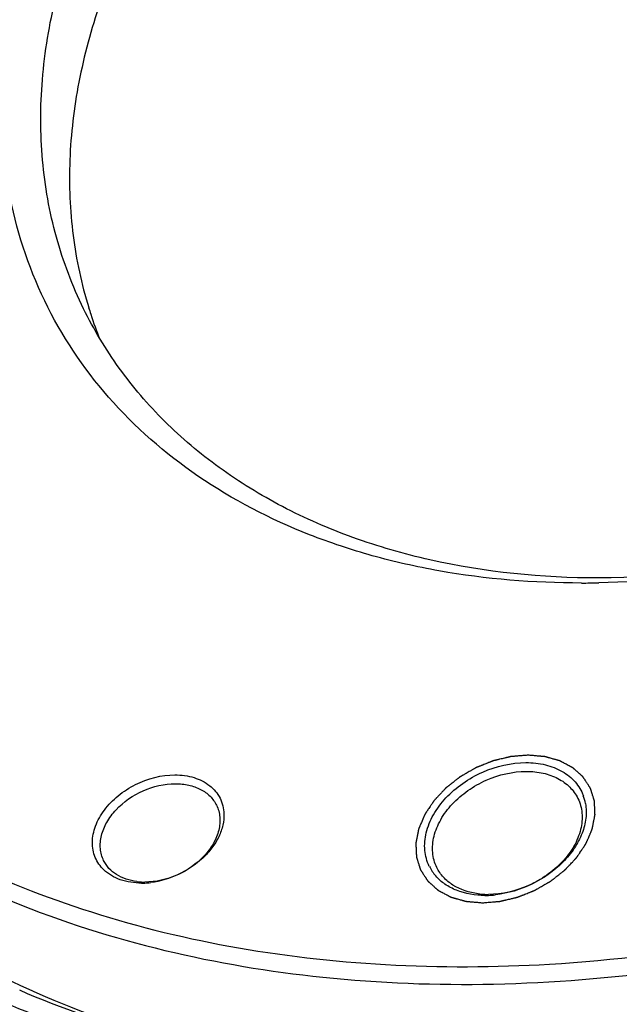
# Model space of a CAD drawing. Units: millimetres. Extents: x 0 to 446, y 0 to 315.
# Drawn here: x 47 to 56, y 256 to 272 of the extents above; entities that cross this region are included whole.
import ezdxf

# ---------------------------------------------------------------- set-up
doc = ezdxf.new("R2010")
doc.units = ezdxf.units.MM
doc.header["$LTSCALE"] = 24.5025
doc.layers.get('0').update_dxf_attribs({"linetype": 'CONTINUOUS'})
doc.layers.add('7_ALL_FEATURES', color=7, linetype='CONTINUOUS')

msp = doc.modelspace()

# ---------------------------------------------------------------- linework, layer by layer
at = {"color": 2, "linetype": 'Continuous'}
for points in [[(54.703, 259.79), (54.68, 259.788), (54.646, 259.785), (54.6, 259.782), (54.565, 259.779), (54.537, 259.776), (54.514, 259.775), (54.497, 259.773), (54.482, 259.772), (54.471, 259.771), (54.462, 259.77), (54.454, 259.77), (54.446, 259.769), (54.441, 259.769), (54.437, 259.768), (54.434, 259.768), (54.432, 259.768), (54.43, 259.768), (54.429, 259.768), (54.428, 259.768), (54.427, 259.767), (54.425, 259.767), (54.423, 259.767), (54.421, 259.766), (54.418, 259.765), (54.415, 259.764), (54.409, 259.763), (54.402, 259.761), (54.393, 259.759), (54.384, 259.757), (54.373, 259.754), (54.358, 259.751), (54.341, 259.747), (54.318, 259.741), (54.289, 259.734), (54.259, 259.728), (54.236, 259.722), (54.219, 259.718), (54.204, 259.714), (54.193, 259.712), (54.184, 259.71), (54.175, 259.708), (54.168, 259.706), (54.162, 259.704), (54.158, 259.703), (54.154, 259.703), (54.152, 259.702), (54.15, 259.702), (54.149, 259.701), (54.148, 259.701), (54.147, 259.7), (54.144, 259.699), (54.141, 259.698), (54.136, 259.696), (54.131, 259.694), (54.124, 259.691), (54.115, 259.688), (54.107, 259.684), (54.095, 259.68), (54.081, 259.674), (54.064, 259.668), (54.042, 259.659), (54.014, 259.647), (53.985, 259.636), (53.963, 259.627), (53.946, 259.621), (53.932, 259.615), (53.92, 259.61), (53.912, 259.607), (53.903, 259.604), (53.896, 259.601), (53.891, 259.599), (53.886, 259.597), (53.883, 259.596), (53.88, 259.595), (53.879, 259.594), (53.878, 259.594), (53.877, 259.593), (53.876, 259.592), (53.873, 259.591), (53.87, 259.589), (53.866, 259.587), (53.86, 259.584), (53.854, 259.58), (53.846, 259.575), (53.838, 259.571), (53.827, 259.564), (53.813, 259.557), (53.797, 259.547), (53.776, 259.535), (53.749, 259.52), (53.722, 259.504), (53.7, 259.492), (53.684, 259.483), (53.671, 259.475), (53.66, 259.469), (53.652, 259.464), (53.644, 259.46), (53.637, 259.456), (53.632, 259.453), (53.629, 259.451), (53.626, 259.449), (53.624, 259.448), (53.622, 259.447), (53.621, 259.446), (53.62, 259.446), (53.619, 259.445), (53.618, 259.444), (53.616, 259.443), (53.615, 259.442), (53.612, 259.44), (53.609, 259.438), (53.605, 259.434), (53.599, 259.429), (53.592, 259.424), (53.585, 259.418), (53.575, 259.411), (53.563, 259.402), (53.549, 259.39), (53.53, 259.376), (53.507, 259.357), (53.483, 259.339), (53.464, 259.324), (53.45, 259.313), (53.439, 259.304), (53.429, 259.296), (53.422, 259.291), (53.415, 259.285), (53.409, 259.281), (53.404, 259.277), (53.402, 259.275), (53.399, 259.273), (53.397, 259.271), (53.396, 259.27), (53.395, 259.269), (53.394, 259.269), (53.393, 259.268), (53.392, 259.267), (53.391, 259.265), (53.389, 259.264), (53.387, 259.262), (53.385, 259.259), (53.381, 259.255), (53.376, 259.25), (53.37, 259.243), (53.364, 259.237), (53.356, 259.229), (53.346, 259.218), (53.335, 259.205), (53.319, 259.189), (53.299, 259.168), (53.279, 259.147), (53.263, 259.13), (53.251, 259.117), (53.242, 259.107), (53.234, 259.098), (53.228, 259.092), (53.222, 259.085), (53.217, 259.08), (53.213, 259.076), (53.21, 259.073), (53.208, 259.071), (53.207, 259.07), (53.206, 259.068), (53.205, 259.067), (53.204, 259.067), (53.204, 259.067), (53.204, 259.066), (53.203, 259.066), (53.203, 259.065), (53.202, 259.063), (53.201, 259.061), (53.199, 259.059), (53.197, 259.056), (53.194, 259.052), (53.19, 259.046), (53.186, 259.039), (53.181, 259.032), (53.175, 259.023), (53.167, 259.012), (53.158, 258.998), (53.146, 258.98), (53.131, 258.957), (53.115, 258.934), (53.103, 258.916), (53.094, 258.902), (53.086, 258.891), (53.08, 258.881), (53.076, 258.875), (53.071, 258.868), (53.067, 258.862), (53.064, 258.858), (53.062, 258.855), (53.061, 258.852), (53.06, 258.851), (53.059, 258.849), (53.058, 258.848), (53.058, 258.848), (53.057, 258.847), (53.057, 258.847), (53.057, 258.846), (53.057, 258.845), (53.056, 258.844), (53.055, 258.842), (53.054, 258.839), (53.053, 258.836), (53.051, 258.831), (53.048, 258.825), (53.045, 258.818), (53.042, 258.811), (53.038, 258.801), (53.033, 258.789), (53.026, 258.775), (53.018, 258.755), (53.008, 258.731), (52.998, 258.707), (52.989, 258.688), (52.983, 258.673), (52.978, 258.661), (52.974, 258.651), (52.971, 258.644), (52.968, 258.637), (52.965, 258.631), (52.963, 258.626), (52.962, 258.623), (52.961, 258.62), (52.96, 258.619), (52.959, 258.617), (52.959, 258.616), (52.959, 258.615), (52.958, 258.615), (52.958, 258.615), (52.958, 258.614), (52.958, 258.613), (52.958, 258.611), (52.957, 258.61), (52.957, 258.607), (52.956, 258.604), (52.955, 258.6), (52.954, 258.594), (52.953, 258.586), (52.951, 258.579), (52.95, 258.57), (52.947, 258.558), (52.945, 258.544), (52.941, 258.525), (52.936, 258.501), (52.932, 258.477), (52.928, 258.458), (52.925, 258.444), (52.923, 258.432), (52.921, 258.422), (52.92, 258.415), (52.918, 258.408), (52.917, 258.402), (52.916, 258.397), (52.916, 258.394), (52.915, 258.392), (52.915, 258.39), (52.915, 258.389), (52.914, 258.388), (52.914, 258.387), (52.914, 258.387), (52.914, 258.386), (52.914, 258.386), (52.914, 258.385), (52.914, 258.383), (52.914, 258.382), (52.915, 258.379), (52.915, 258.376), (52.915, 258.372), (52.915, 258.366), (52.915, 258.359), (52.916, 258.352), (52.916, 258.343), (52.917, 258.332), (52.917, 258.318), (52.918, 258.3), (52.919, 258.277), (52.92, 258.254), (52.921, 258.236), (52.922, 258.222), (52.922, 258.211), (52.923, 258.202), (52.923, 258.195), (52.923, 258.188), (52.924, 258.182), (52.924, 258.178), (52.924, 258.175), (52.924, 258.172), (52.924, 258.171), (52.924, 258.169), (52.924, 258.168), (52.924, 258.168), (52.924, 258.167), (52.924, 258.167), (52.925, 258.166), (52.925, 258.165), (52.925, 258.164), (52.926, 258.162), (52.926, 258.16), (52.927, 258.158), (52.929, 258.154), (52.93, 258.148), (52.932, 258.142), (52.934, 258.136), (52.937, 258.127), (52.94, 258.117), (52.944, 258.104), (52.95, 258.087), (52.956, 258.066), (52.963, 258.045), (52.968, 258.028), (52.972, 258.015), (52.976, 258.005), (52.978, 257.996), (52.98, 257.99), (52.982, 257.984), (52.984, 257.978), (52.985, 257.974), (52.986, 257.972), (52.987, 257.969), (52.987, 257.968), (52.988, 257.967), (52.988, 257.966), (52.988, 257.965), (52.988, 257.965), (52.989, 257.964), (52.989, 257.964), (52.989, 257.963), (52.99, 257.962), (52.991, 257.961), (52.992, 257.959), (52.994, 257.956), (52.996, 257.953), (52.999, 257.948), (53.003, 257.942), (53.007, 257.937), (53.012, 257.929), (53.018, 257.92), (53.025, 257.908), (53.035, 257.893), (53.047, 257.874), (53.06, 257.856), (53.069, 257.841), (53.077, 257.829), (53.083, 257.82), (53.088, 257.812), (53.092, 257.807), (53.095, 257.801), (53.098, 257.796), (53.101, 257.793), (53.102, 257.79), (53.104, 257.788), (53.104, 257.787), (53.105, 257.786), (53.106, 257.785), (53.106, 257.784), (53.106, 257.784), (53.107, 257.784), (53.107, 257.783), (53.108, 257.783), (53.109, 257.782), (53.11, 257.781), (53.112, 257.779), (53.114, 257.777), (53.117, 257.774), (53.122, 257.77), (53.127, 257.766), (53.132, 257.761), (53.139, 257.755), (53.147, 257.748), (53.157, 257.739), (53.171, 257.727), (53.188, 257.711), (53.205, 257.696), (53.219, 257.684), (53.229, 257.675), (53.237, 257.667), (53.244, 257.661), (53.249, 257.657), (53.254, 257.652), (53.259, 257.648), (53.262, 257.645), (53.264, 257.644), (53.266, 257.642), (53.267, 257.641), (53.268, 257.64), (53.269, 257.639), (53.269, 257.639), (53.27, 257.639), (53.27, 257.638), (53.271, 257.638), (53.272, 257.638), (53.273, 257.637), (53.274, 257.636), (53.277, 257.635), (53.279, 257.634), (53.284, 257.631), (53.289, 257.628), (53.295, 257.625), (53.302, 257.622), (53.31, 257.617), (53.321, 257.611), (53.333, 257.605), (53.35, 257.596), (53.372, 257.584), (53.393, 257.573), (53.41, 257.564), (53.423, 257.557), (53.433, 257.552), (53.442, 257.547), (53.448, 257.544), (53.455, 257.54), (53.46, 257.538), (53.464, 257.535), (53.467, 257.534), (53.469, 257.533), (53.471, 257.532), (53.472, 257.531), (53.473, 257.531), (53.473, 257.53), (53.474, 257.53), (53.474, 257.53), (53.475, 257.53), (53.476, 257.53), (53.478, 257.529), (53.479, 257.529), (53.482, 257.528), (53.485, 257.527), (53.49, 257.526), (53.496, 257.524), (53.503, 257.522), (53.511, 257.52), (53.521, 257.517), (53.533, 257.513), (53.548, 257.509), (53.568, 257.504), (53.592, 257.497), (53.617, 257.49), (53.637, 257.484), (53.652, 257.48), (53.664, 257.476), (53.674, 257.474), (53.681, 257.472), (53.689, 257.469), (53.695, 257.468), (53.7, 257.466), (53.703, 257.465), (53.705, 257.465), (53.707, 257.464), (53.709, 257.464), (53.71, 257.463), (53.711, 257.463), (53.711, 257.463), (53.711, 257.463), (53.712, 257.463), (53.713, 257.463), (53.715, 257.463), (53.717, 257.463), (53.72, 257.462), (53.723, 257.462), (53.729, 257.462), (53.736, 257.461), (53.744, 257.46), (53.753, 257.46), (53.764, 257.459), (53.777, 257.457), (53.794, 257.456), (53.816, 257.454), (53.844, 257.452), (53.877, 257.449), (53.91, 257.446), (53.944, 257.443), (53.966, 257.441), (53.977, 257.44)], [(53.977, 257.44), (54, 257.442), (54.034, 257.445), (54.08, 257.448), (54.115, 257.451), (54.143, 257.454), (54.166, 257.455), (54.183, 257.457), (54.198, 257.458), (54.209, 257.459), (54.218, 257.46), (54.226, 257.46), (54.234, 257.461), (54.239, 257.461), (54.243, 257.462), (54.246, 257.462), (54.248, 257.462), (54.25, 257.462), (54.251, 257.462), (54.252, 257.462), (54.253, 257.463), (54.255, 257.463), (54.257, 257.463), (54.259, 257.464), (54.262, 257.465), (54.265, 257.465), (54.271, 257.467), (54.278, 257.469), (54.287, 257.471), (54.296, 257.473), (54.307, 257.475), (54.322, 257.479), (54.339, 257.483), (54.362, 257.489), (54.391, 257.496), (54.42, 257.502), (54.444, 257.508), (54.461, 257.512), (54.476, 257.516), (54.487, 257.518), (54.496, 257.52), (54.505, 257.522), (54.512, 257.524), (54.518, 257.526), (54.522, 257.527), (54.526, 257.527), (54.528, 257.528), (54.53, 257.528), (54.531, 257.529), (54.532, 257.529), (54.533, 257.53), (54.536, 257.531), (54.539, 257.532), (54.543, 257.534), (54.549, 257.536), (54.556, 257.539), (54.565, 257.542), (54.573, 257.545), (54.584, 257.55), (54.599, 257.556), (54.616, 257.562), (54.638, 257.571), (54.666, 257.582), (54.695, 257.594), (54.717, 257.603), (54.734, 257.609), (54.748, 257.615), (54.76, 257.619), (54.768, 257.623), (54.777, 257.626), (54.784, 257.629), (54.789, 257.631), (54.794, 257.633), (54.797, 257.634), (54.8, 257.635), (54.801, 257.636), (54.802, 257.636), (54.803, 257.637), (54.804, 257.638), (54.807, 257.639), (54.81, 257.641), (54.814, 257.643), (54.82, 257.646), (54.826, 257.65), (54.834, 257.655), (54.842, 257.659), (54.853, 257.666), (54.867, 257.673), (54.883, 257.683), (54.904, 257.695), (54.931, 257.71), (54.958, 257.726), (54.98, 257.738), (54.996, 257.747), (55.009, 257.755), (55.02, 257.761), (55.028, 257.766), (55.036, 257.77), (55.043, 257.774), (55.048, 257.777), (55.051, 257.779), (55.054, 257.781), (55.056, 257.782), (55.058, 257.783), (55.059, 257.784), (55.06, 257.784), (55.061, 257.785), (55.062, 257.786), (55.064, 257.787), (55.065, 257.788), (55.068, 257.79), (55.071, 257.792), (55.075, 257.796), (55.081, 257.801), (55.088, 257.806), (55.095, 257.812), (55.105, 257.819), (55.117, 257.828), (55.131, 257.84), (55.15, 257.854), (55.173, 257.873), (55.197, 257.891), (55.215, 257.906), (55.23, 257.917), (55.241, 257.926), (55.251, 257.934), (55.258, 257.939), (55.265, 257.945), (55.271, 257.949), (55.275, 257.953), (55.278, 257.955), (55.281, 257.957), (55.283, 257.959), (55.284, 257.96), (55.285, 257.961), (55.286, 257.961), (55.287, 257.962), (55.288, 257.963), (55.289, 257.964), (55.291, 257.966), (55.293, 257.968), (55.295, 257.971), (55.299, 257.975), (55.304, 257.98), (55.31, 257.987), (55.316, 257.993), (55.324, 258.001), (55.334, 258.012), (55.345, 258.024), (55.361, 258.041), (55.381, 258.062), (55.401, 258.083), (55.417, 258.1), (55.428, 258.113), (55.438, 258.123), (55.446, 258.132), (55.452, 258.138), (55.458, 258.144), (55.463, 258.15), (55.467, 258.154), (55.47, 258.157), (55.471, 258.159), (55.473, 258.16), (55.474, 258.162), (55.475, 258.163), (55.476, 258.163), (55.476, 258.163), (55.476, 258.164), (55.477, 258.164), (55.477, 258.165), (55.478, 258.167), (55.479, 258.169), (55.481, 258.171), (55.483, 258.174), (55.486, 258.178), (55.49, 258.184), (55.494, 258.191), (55.499, 258.198), (55.505, 258.207), (55.513, 258.218), (55.522, 258.232), (55.534, 258.25), (55.549, 258.273), (55.565, 258.296), (55.577, 258.314), (55.586, 258.328), (55.594, 258.339), (55.6, 258.348), (55.604, 258.355), (55.609, 258.362), (55.613, 258.368), (55.616, 258.372), (55.618, 258.375), (55.619, 258.378), (55.62, 258.379), (55.621, 258.381), (55.622, 258.382), (55.622, 258.382), (55.623, 258.383), (55.623, 258.383), (55.623, 258.384), (55.623, 258.385), (55.624, 258.386), (55.625, 258.388), (55.626, 258.391), (55.627, 258.394), (55.629, 258.398), (55.632, 258.405), (55.635, 258.412), (55.638, 258.419), (55.642, 258.429), (55.647, 258.441), (55.653, 258.455), (55.662, 258.475), (55.672, 258.499), (55.682, 258.523), (55.691, 258.542), (55.697, 258.557), (55.702, 258.569), (55.706, 258.579), (55.709, 258.586), (55.712, 258.593), (55.715, 258.599), (55.717, 258.604), (55.718, 258.607), (55.719, 258.61), (55.72, 258.611), (55.721, 258.613), (55.721, 258.614), (55.721, 258.615), (55.722, 258.615), (55.722, 258.615), (55.722, 258.616), (55.722, 258.617), (55.722, 258.619), (55.723, 258.62), (55.723, 258.623), (55.724, 258.626), (55.725, 258.63), (55.726, 258.636), (55.727, 258.644), (55.728, 258.651), (55.73, 258.66), (55.733, 258.672), (55.735, 258.686), (55.739, 258.705), (55.744, 258.729), (55.748, 258.753), (55.752, 258.772), (55.755, 258.786), (55.757, 258.798), (55.759, 258.808), (55.76, 258.815), (55.762, 258.822), (55.763, 258.828), (55.764, 258.833), (55.764, 258.835), (55.765, 258.838), (55.765, 258.84), (55.765, 258.841), (55.766, 258.842), (55.766, 258.843), (55.766, 258.843), (55.766, 258.844), (55.766, 258.844), (55.766, 258.845), (55.766, 258.847), (55.766, 258.848), (55.765, 258.851), (55.765, 258.853), (55.765, 258.858), (55.765, 258.864), (55.765, 258.871), (55.764, 258.878), (55.764, 258.887), (55.763, 258.898), (55.763, 258.912), (55.762, 258.93), (55.761, 258.953), (55.76, 258.976), (55.759, 258.994), (55.758, 259.008), (55.758, 259.019), (55.757, 259.028), (55.757, 259.035), (55.757, 259.042), (55.756, 259.048), (55.756, 259.052), (55.756, 259.055), (55.756, 259.058), (55.756, 259.059), (55.756, 259.061), (55.756, 259.062), (55.756, 259.062), (55.756, 259.063), (55.756, 259.063), (55.755, 259.064), (55.755, 259.065), (55.755, 259.066), (55.754, 259.067), (55.754, 259.07), (55.753, 259.072), (55.751, 259.076), (55.75, 259.082), (55.748, 259.088), (55.746, 259.094), (55.743, 259.103), (55.74, 259.113), (55.736, 259.126), (55.73, 259.143), (55.724, 259.164), (55.717, 259.185), (55.712, 259.202), (55.708, 259.215), (55.704, 259.225), (55.702, 259.234), (55.7, 259.24), (55.698, 259.246), (55.696, 259.251), (55.695, 259.256), (55.694, 259.258), (55.693, 259.26), (55.693, 259.262), (55.692, 259.263), (55.692, 259.264), (55.692, 259.265), (55.692, 259.265), (55.691, 259.266), (55.691, 259.266), (55.691, 259.267), (55.69, 259.268), (55.689, 259.269), (55.688, 259.271), (55.686, 259.274), (55.684, 259.277), (55.681, 259.282), (55.677, 259.288), (55.673, 259.293), (55.668, 259.301), (55.662, 259.31), (55.655, 259.322), (55.645, 259.337), (55.633, 259.356), (55.62, 259.374), (55.611, 259.389), (55.603, 259.401), (55.597, 259.41), (55.592, 259.418), (55.588, 259.423), (55.585, 259.429), (55.582, 259.434), (55.579, 259.437), (55.578, 259.44), (55.576, 259.442), (55.576, 259.443), (55.575, 259.444), (55.574, 259.445), (55.574, 259.445), (55.574, 259.446), (55.573, 259.446), (55.573, 259.446), (55.572, 259.447), (55.571, 259.448), (55.57, 259.449), (55.568, 259.451), (55.566, 259.453), (55.563, 259.456), (55.558, 259.459), (55.553, 259.464), (55.548, 259.469), (55.541, 259.475), (55.533, 259.482), (55.523, 259.491), (55.509, 259.503), (55.492, 259.519), (55.475, 259.534), (55.461, 259.546), (55.451, 259.555), (55.443, 259.563), (55.436, 259.569), (55.431, 259.573), (55.426, 259.578), (55.421, 259.582), (55.418, 259.585), (55.416, 259.586), (55.414, 259.588), (55.413, 259.589), (55.412, 259.59), (55.411, 259.591), (55.411, 259.591), (55.41, 259.591), (55.41, 259.592), (55.409, 259.592), (55.408, 259.592), (55.407, 259.593), (55.406, 259.594), (55.403, 259.595), (55.401, 259.596), (55.396, 259.599), (55.391, 259.602), (55.385, 259.605), (55.378, 259.608), (55.37, 259.613), (55.359, 259.618), (55.346, 259.625), (55.329, 259.634), (55.308, 259.646), (55.287, 259.657), (55.27, 259.666), (55.257, 259.673), (55.247, 259.678), (55.238, 259.683), (55.232, 259.686), (55.225, 259.69), (55.22, 259.692), (55.216, 259.695), (55.213, 259.696), (55.211, 259.697), (55.209, 259.698), (55.208, 259.699), (55.207, 259.699), (55.207, 259.7), (55.206, 259.7), (55.206, 259.7), (55.205, 259.7), (55.204, 259.7), (55.202, 259.701), (55.201, 259.701), (55.198, 259.702), (55.195, 259.703), (55.19, 259.704), (55.184, 259.706), (55.176, 259.708), (55.169, 259.71), (55.159, 259.713), (55.147, 259.717), (55.132, 259.721), (55.112, 259.726), (55.088, 259.733), (55.063, 259.74), (55.043, 259.746), (55.028, 259.75), (55.016, 259.754), (55.006, 259.756), (54.999, 259.758), (54.991, 259.761), (54.985, 259.762), (54.98, 259.764), (54.977, 259.765), (54.975, 259.765), (54.973, 259.766), (54.971, 259.766), (54.97, 259.766), (54.969, 259.767), (54.969, 259.767), (54.968, 259.767), (54.968, 259.767), (54.967, 259.767), (54.965, 259.767), (54.963, 259.767), (54.96, 259.768), (54.957, 259.768), (54.951, 259.768), (54.944, 259.769), (54.936, 259.77), (54.927, 259.77), (54.916, 259.771), (54.903, 259.773), (54.886, 259.774), (54.864, 259.776), (54.836, 259.778), (54.803, 259.781), (54.77, 259.784), (54.736, 259.787), (54.714, 259.789), (54.703, 259.79)]]:
    msp.add_open_spline(points, degree=3, knots=[0, 0, 0, 0, 0.015625, 0.023438, 0.03125, 0.039062, 0.042969, 0.046875, 0.050781, 0.052734, 0.054688, 0.056641, 0.058594, 0.05957, 0.060547, 0.061035, 0.061523, 0.062012, 0.062256, 0.0625, 0.062744, 0.062988, 0.063477, 0.063965, 0.064453, 0.06543, 0.066406, 0.068359, 0.070312, 0.072266, 0.074219, 0.078125, 0.082031, 0.085938, 0.09375, 0.101562, 0.105469, 0.109375, 0.113281, 0.115234, 0.117188, 0.119141, 0.121094, 0.12207, 0.123047, 0.124023, 0.124512, 0.124756, 0.125, 0.125244, 0.125488, 0.125977, 0.126953, 0.12793, 0.128906, 0.130859, 0.132812, 0.134766, 0.136719, 0.140625, 0.144531, 0.148438, 0.15625, 0.164062, 0.167969, 0.171875, 0.175781, 0.177734, 0.179688, 0.181641, 0.183594, 0.18457, 0.185547, 0.186523, 0.187012, 0.187256, 0.1875, 0.187744, 0.187988, 0.188477, 0.189453, 0.19043, 0.191406, 0.193359, 0.195312, 0.197266, 0.199219, 0.203125, 0.207031, 0.210938, 0.21875, 0.226562, 0.230469, 0.234375, 0.238281, 0.240234, 0.242188, 0.244141, 0.246094, 0.24707, 0.248047, 0.248535, 0.249023, 0.249512, 0.249756, 0.25, 0.250244, 0.250488, 0.250977, 0.251465, 0.251953, 0.25293, 0.253906, 0.255859, 0.257812, 0.259766, 0.261719, 0.265625, 0.269531, 0.273438, 0.28125, 0.289062, 0.292969, 0.296875, 0.300781, 0.302734, 0.304688, 0.306641, 0.308594, 0.30957, 0.310547, 0.311035, 0.311523, 0.312012, 0.312256, 0.3125, 0.312744, 0.312988, 0.313477, 0.313965, 0.314453, 0.31543, 0.316406, 0.318359, 0.320312, 0.322266, 0.324219, 0.328125, 0.332031, 0.335938, 0.34375, 0.351562, 0.355469, 0.359375, 0.363281, 0.365234, 0.367188, 0.369141, 0.371094, 0.37207, 0.373047, 0.373535, 0.374023, 0.374512, 0.374756, 0.374878, 0.375, 0.375122, 0.375244, 0.375488, 0.375977, 0.376465, 0.376953, 0.37793, 0.378906, 0.380859, 0.382812, 0.384766, 0.386719, 0.390625, 0.394531, 0.398438, 0.40625, 0.414062, 0.417969, 0.421875, 0.425781, 0.427734, 0.429688, 0.431641, 0.433594, 0.43457, 0.435547, 0.436035, 0.436523, 0.437012, 0.437256, 0.437378, 0.4375, 0.437622, 0.437744, 0.437988, 0.438477, 0.438965, 0.439453, 0.44043, 0.441406, 0.443359, 0.445312, 0.447266, 0.449219, 0.453125, 0.457031, 0.460938, 0.46875, 0.476562, 0.480469, 0.484375, 0.488281, 0.490234, 0.492188, 0.494141, 0.496094, 0.49707, 0.498047, 0.498535, 0.499023, 0.499512, 0.499756, 0.499878, 0.5, 0.500122, 0.500244, 0.500488, 0.500977, 0.501465, 0.501953, 0.50293, 0.503906, 0.505859, 0.507812, 0.509766, 0.511719, 0.515625, 0.519531, 0.523438, 0.53125, 0.539062, 0.542969, 0.546875, 0.550781, 0.552734, 0.554688, 0.556641, 0.558594, 0.55957, 0.560547, 0.561035, 0.561523, 0.562012, 0.562256, 0.562378, 0.5625, 0.562622, 0.562744, 0.562988, 0.563477, 0.563965, 0.564453, 0.56543, 0.566406, 0.568359, 0.570312, 0.572266, 0.574219, 0.578125, 0.582031, 0.585938, 0.59375, 0.601562, 0.605469, 0.609375, 0.613281, 0.615234, 0.617188, 0.619141, 0.621094, 0.62207, 0.623047, 0.623535, 0.624023, 0.624512, 0.624756, 0.624878, 0.625, 0.625122, 0.625244, 0.625488, 0.625977, 0.626465, 0.626953, 0.62793, 0.628906, 0.630859, 0.632812, 0.634766, 0.636719, 0.640625, 0.644531, 0.648438, 0.65625, 0.664062, 0.667969, 0.671875, 0.675781, 0.677734, 0.679688, 0.681641, 0.683594, 0.68457, 0.685547, 0.686035, 0.686523, 0.687012, 0.687256, 0.687378, 0.6875, 0.687622, 0.687744, 0.687988, 0.688477, 0.688965, 0.689453, 0.69043, 0.691406, 0.693359, 0.695312, 0.697266, 0.699219, 0.703125, 0.707031, 0.710938, 0.71875, 0.726562, 0.730469, 0.734375, 0.738281, 0.740234, 0.742188, 0.744141, 0.746094, 0.74707, 0.748047, 0.748535, 0.749023, 0.749512, 0.749756, 0.749878, 0.75, 0.750122, 0.750244, 0.750488, 0.750977, 0.751465, 0.751953, 0.75293, 0.753906, 0.755859, 0.757812, 0.759766, 0.761719, 0.765625, 0.769531, 0.773438, 0.78125, 0.789062, 0.792969, 0.796875, 0.800781, 0.802734, 0.804688, 0.806641, 0.808594, 0.80957, 0.810547, 0.811035, 0.811523, 0.812012, 0.812256, 0.812378, 0.8125, 0.812622, 0.812744, 0.812988, 0.813477, 0.813965, 0.814453, 0.81543, 0.816406, 0.818359, 0.820312, 0.822266, 0.824219, 0.828125, 0.832031, 0.835938, 0.84375, 0.851562, 0.855469, 0.859375, 0.863281, 0.865234, 0.867188, 0.869141, 0.871094, 0.87207, 0.873047, 0.873535, 0.874023, 0.874512, 0.874756, 0.874878, 0.875, 0.875122, 0.875244, 0.875488, 0.875977, 0.876465, 0.876953, 0.87793, 0.878906, 0.880859, 0.882812, 0.884766, 0.886719, 0.890625, 0.894531, 0.898438, 0.90625, 0.914062, 0.917969, 0.921875, 0.925781, 0.927734, 0.929688, 0.931641, 0.933594, 0.93457, 0.935547, 0.936035, 0.936523, 0.937012, 0.937256, 0.937378, 0.9375, 0.937622, 0.937744, 0.937988, 0.938477, 0.938965, 0.939453, 0.94043, 0.941406, 0.943359, 0.945312, 0.947266, 0.949219, 0.953125, 0.957031, 0.960938, 0.96875, 0.976562, 0.984375, 0.992188, 1, 1, 1, 1], dxfattribs=at)
at = {"layer": '7_ALL_FEATURES', "color": 7, "linetype": 'Continuous'}
for centre, radius, start, end in [((54.031, 268.87), 6.618, 197.1563, 198.1233), ((53.985, 268.855), 6.57, 198.1206, 201.8196), ((55.55, 276.702), 14.17, 270.0019, 271.1103), ((54.901, 258.893), 0.724, 10.058, 20.3563), ((53.771, 258.337), 0.716, 206.3425, 220.9595), ((48.599, 258.769), 0.999, 262.7824, 267.0622), ((48.547, 258.961), 1.208, 270.0117, 272.6203), ((48.602, 258.82), 1.05, 267.0486, 270.0087), ((48.543, 259.039), 1.286, 272.6338, 276.8078), ((54.065, 258.828), 1.254, 262.7888, 267.6663), ((54.013, 259.035), 1.478, 270.0077, 272.1374), ((54.068, 258.891), 1.318, 267.6432, 270.0054), ((54.009, 259.122), 1.565, 272.154, 276.2495)]:
    msp.add_arc(centre, radius, start, end, dxfattribs=at)
for points, knots in [([(65.273, 292.296), (63.641, 292.264), (60.32, 291.924), (55.42, 290.669), (50.665, 288.708), (46.23, 286.109), (42.275, 282.969), (38.943, 279.397), (36.358, 275.524), (35.16, 272.74), (34.73, 271.347)], [0, 0, 0, 0, 0.124824, 0.25398, 0.385382, 0.516709, 0.645648, 0.770126, 0.888536, 1, 1, 1, 1]), ([(82.919, 273.979), (83.014, 274.58), (83.136, 275.777), (83.11, 277.561), (82.872, 279.292), (82.423, 280.955), (81.768, 282.533), (80.913, 284.012), (79.864, 285.379), (78.634, 286.622), (77.231, 287.728), (75.121, 289.028), (72.1, 290.253), (68.097, 291.031), (63.796, 291.124), (59.346, 290.531), (54.898, 289.275), (50.605, 287.401), (46.614, 284.972), (43.063, 282.073), (40.074, 278.801), (37.752, 275.269), (36.672, 272.738), (36.281, 271.472)], [0, 0, 0, 0, 0.027891, 0.055057, 0.081648, 0.107835, 0.133817, 0.159804, 0.186004, 0.212615, 0.239809, 0.267731, 0.326072, 0.388145, 0.453818, 0.522512, 0.593321, 0.665131, 0.736735, 0.806944, 0.874703, 0.9392, 1, 1, 1, 1]), ([(48.175, 287.204), (46.555, 286.234), (43.512, 284.074), (39.623, 280.227), (36.627, 275.971), (35.273, 272.871), (34.807, 271.32)], [0, 0, 0, 0, 0.267226, 0.525632, 0.770741, 1, 1, 1, 1]), ([(55.55, 262.532), (54.792, 262.532), (53.666, 262.622), (52.228, 262.947), (50.914, 263.384), (49.432, 264.15), (47.974, 265.423), (46.931, 266.99), (46.352, 268.783), (46.26, 270.72), (46.579, 272.362), (47.051, 273.668), (47.523, 274.655), (48.1, 275.622), (49.016, 276.89), (50.396, 278.37), (52.342, 279.911), (54.527, 281.182), (57.601, 282.435), (60.081, 282.882), (61.706, 282.897)], [0, 0, 0, 0, 0.064687, 0.095622, 0.125577, 0.182611, 0.236591, 0.288868, 0.341188, 0.395287, 0.452489, 0.482537, 0.513567, 0.545566, 0.578489, 0.646716, 0.717412, 0.789413, 0.861422, 1, 1, 1, 1]), ([(61.982, 282.897), (62.733, 282.89), (63.845, 282.789), (65.266, 282.455), (66.562, 282.01), (68.023, 281.237), (69.457, 279.963), (70.481, 278.401), (71.046, 276.618), (71.132, 274.694), (70.814, 273.064), (70.345, 271.768), (69.879, 270.788), (69.307, 269.827), (68.402, 268.568), (67.036, 267.096), (65.111, 265.56), (62.949, 264.289), (59.901, 263.026), (57.441, 262.566), (55.824, 262.534)], [0, 0, 0, 0, 0.064512, 0.095363, 0.125241, 0.182159, 0.236082, 0.288362, 0.340725, 0.394878, 0.452121, 0.482181, 0.513215, 0.545213, 0.578129, 0.646335, 0.717016, 0.789028, 0.861095, 1, 1, 1, 1]), ([(54.59, 250.724), (56.762, 250.85), (61.161, 251.582), (67.459, 253.907), (73.243, 257.342), (77.39, 261.005), (80.11, 264.291), (82.298, 267.622), (83.835, 271.182), (84.543, 274.8), (84.649, 277.411), (84.336, 279.927), (83.847, 281.524), (83.537, 282.286)], [0, 0, 0, 0, 0.133746, 0.271949, 0.410421, 0.544928, 0.609634, 0.67213, 0.789578, 0.844818, 0.89797, 0.949493, 1, 1, 1, 1]), ([(47.628, 266.897), (47.448, 267.263), (47.155, 268.038), (46.936, 269.275), (46.937, 270.568), (47.158, 271.891), (47.594, 273.221), (48.464, 275.005), (50.05, 277.111), (52.529, 279.241), (55.452, 280.888), (58.613, 281.937), (60.805, 282.196), (61.876, 282.196)], [0, 0, 0, 0, 0.050492, 0.101815, 0.154702, 0.209715, 0.267209, 0.327327, 0.454825, 0.590164, 0.7293, 0.867444, 1, 1, 1, 1]), ([(62.333, 281.263), (61.32, 281.263), (59.246, 281.032), (56.238, 280.086), (53.425, 278.593), (50.984, 276.645), (49.069, 274.362), (47.991, 272.246), (47.525, 270.532), (47.376, 269.285), (47.426, 268.072), (47.592, 267.292), (47.708, 266.918)], [0, 0, 0, 0, 0.131004, 0.267455, 0.405314, 0.540292, 0.668602, 0.78773, 0.84375, 0.897525, 0.949428, 1, 1, 1, 1]), ([(70.071, 277.911), (70.251, 277.545), (70.544, 276.77), (70.764, 275.533), (70.762, 274.24), (70.541, 272.917), (70.106, 271.587), (69.235, 269.803), (67.65, 267.697), (65.171, 265.567), (62.248, 263.92), (59.087, 262.871), (56.895, 262.612), (55.824, 262.612)], [0, 0, 0, 0, 0.050492, 0.101815, 0.154702, 0.209715, 0.267209, 0.327327, 0.454825, 0.590164, 0.729301, 0.867445, 1, 1, 1, 1]), ([(44.313, 253.625), (45.097, 253.283), (46.749, 252.697), (49.368, 252.129), (52.139, 251.86), (56.028, 251.907), (61.011, 252.742), (66.796, 254.855), (72.131, 257.965), (75.988, 261.28), (78.551, 264.26), (80.646, 267.292), (81.811, 269.78), (82.334, 271.472)], [0, 0, 0, 0, 0.055351, 0.113025, 0.172987, 0.235071, 0.364271, 0.497686, 0.631484, 0.76177, 0.824604, 0.885409, 1, 1, 1, 1]), ([(35.354, 259.563), (35.805, 258.643), (36.93, 256.878), (39.181, 254.624), (41.94, 252.805), (45.13, 251.462), (48.67, 250.625), (52.471, 250.308), (56.44, 250.518), (60.478, 251.248), (64.489, 252.479), (69.642, 254.738), (74.351, 257.839), (78.313, 261.632), (80.786, 264.697), (82.726, 267.93), (83.655, 270.208), (84.007, 271.347)], [0, 0, 0, 0, 0.050699, 0.102534, 0.156462, 0.21314, 0.272878, 0.335657, 0.401177, 0.468914, 0.538182, 0.608187, 0.746817, 0.814072, 0.878965, 0.941018, 1, 1, 1, 1]), ([(82.947, 271.161), (82.611, 270.075), (81.726, 267.904), (79.877, 264.821), (77.519, 261.9), (73.742, 258.284), (69.254, 255.327), (64.341, 253.174), (60.518, 252.001), (56.668, 251.305), (52.885, 251.105), (49.261, 251.406), (45.887, 252.205), (42.846, 253.485), (40.216, 255.219), (38.07, 257.368), (36.998, 259.05), (36.568, 259.927)], [0, 0, 0, 0, 0.058982, 0.121035, 0.185928, 0.253183, 0.391813, 0.461818, 0.531086, 0.598823, 0.664344, 0.727123, 0.78686, 0.843538, 0.897466, 0.949301, 1, 1, 1, 1]), ([(78.945, 270.947), (78.469, 269.526), (77.442, 267.441), (75.626, 264.903), (73.418, 262.407), (70.119, 259.636), (65.581, 257.04), (60.679, 255.283), (56.468, 254.594), (53.187, 254.563), (50.146, 254.862), (47.953, 255.463), (46.61, 256.046)], [0, 0, 0, 0, 0.114759, 0.175749, 0.238795, 0.369494, 0.503589, 0.637129, 0.766248, 0.828194, 0.887938, 1, 1, 1, 1]), ([(82.962, 270.596), (82.374, 268.961), (81.158, 266.568), (79.054, 263.644), (76.531, 260.774), (72.791, 257.561), (67.651, 254.485), (62.074, 252.299), (57.245, 251.305), (53.43, 251.063), (49.83, 251.186), (47.193, 251.687), (45.539, 252.221)], [0, 0, 0, 0, 0.114948, 0.175617, 0.238128, 0.367376, 0.499977, 0.632583, 0.761843, 0.824361, 0.88504, 1, 1, 1, 1]), ([(36.784, 259.505), (37.229, 258.675), (38.314, 257.086), (40.429, 255.06), (42.987, 253.419), (45.923, 252.201), (49.167, 251.428), (52.645, 251.115), (56.277, 251.268), (59.98, 251.88), (63.67, 252.939), (67.261, 254.418), (70.673, 256.284), (73.825, 258.495), (76.647, 261), (79.807, 264.571), (81.626, 267.639), (82.458, 269.766)], [0, 0, 0, 0, 0.050594, 0.102405, 0.156291, 0.212835, 0.272315, 0.334716, 0.399771, 0.46701, 0.535815, 0.605467, 0.675192, 0.744217, 0.811807, 0.877321, 1, 1, 1, 1]), ([(39.906, 263.339), (40.224, 262.692), (40.997, 261.446), (42.517, 259.818), (44.367, 258.456), (47.281, 256.998), (50.642, 256.224), (54.186, 256.091), (56.998, 256.321), (59.844, 256.878), (63.617, 258.044), (67.207, 259.798), (70.446, 262.059), (73.319, 264.555), (75.135, 266.75), (76.115, 268.315)], [0, 0, 0, 0, 0.050461, 0.101838, 0.154929, 0.210329, 0.328905, 0.392366, 0.458165, 0.525847, 0.59485, 0.734048, 0.803083, 0.870819, 1, 1, 1, 1]), ([(55.041, 256.463), (57.094, 256.586), (60.194, 257.175), (64.121, 258.629), (66.974, 260.061), (69.634, 261.789), (72.785, 264.387), (74.774, 266.718), (75.833, 268.392)], [0, 0, 0, 0, 0.248925, 0.377296, 0.506276, 0.63441, 0.760293, 1, 1, 1, 1]), ([(55.57, 248.07), (58.683, 248.23), (63.391, 249.198), (69.243, 251.648), (73.408, 254.067), (77.158, 256.965), (80.375, 260.255), (82.954, 263.83), (84.229, 266.406), (84.724, 267.705)], [0, 0, 0, 0, 0.253213, 0.383974, 0.514655, 0.643237, 0.767882, 0.88711, 1, 1, 1, 1]), ([(55.824, 262.612), (54.924, 262.612), (53.59, 262.745), (51.92, 263.227), (50.791, 263.718), (49.779, 264.338), (48.901, 265.08), (48.171, 265.933), (47.789, 266.569), (47.628, 266.897)], [0, 0, 0, 0, 0.277394, 0.408493, 0.534423, 0.655603, 0.772815, 0.88716, 1, 1, 1, 1]), ([(53.129, 258.019), (53.09, 258.098), (53.04, 258.279), (53.068, 258.567), (53.188, 258.855), (53.389, 259.122), (53.657, 259.353), (54.072, 259.587), (54.432, 259.672), (54.667, 259.672)], [0, 0, 0, 0, 0.101634, 0.209416, 0.327019, 0.454826, 0.59051, 0.730017, 1, 1, 1, 1]), ([(54.667, 259.672), (54.771, 259.672), (54.972, 259.651), (55.245, 259.547), (55.459, 259.377), (55.55, 259.225), (55.58, 259.145)], [0, 0, 0, 0, 0.279155, 0.535673, 0.772714, 1, 1, 1, 1]), ([(53.248, 258.002), (53.212, 258.076), (53.167, 258.243), (53.193, 258.51), (53.304, 258.776), (53.49, 259.023), (53.739, 259.237), (54.122, 259.453), (54.456, 259.532), (54.673, 259.532)], [0, 0, 0, 0, 0.101636, 0.209443, 0.327071, 0.454889, 0.590571, 0.730054, 1, 1, 1, 1]), ([(54.673, 259.532), (54.763, 259.532), (54.937, 259.515), (55.176, 259.431), (55.37, 259.294), (55.46, 259.169), (55.493, 259.103)], [0, 0, 0, 0, 0.277896, 0.534982, 0.773137, 1, 1, 1, 1]), ([(47.949, 257.964), (47.891, 258.019), (47.795, 258.156), (47.75, 258.409), (47.806, 258.675), (47.952, 258.931), (48.173, 259.156), (48.537, 259.39), (48.865, 259.477), (49.08, 259.477)], [0, 0, 0, 0, 0.103457, 0.208138, 0.321379, 0.446413, 0.581997, 0.723746, 1, 1, 1, 1]), ([(49.08, 259.477), (49.183, 259.477), (49.381, 259.451), (49.639, 259.324), (49.816, 259.116), (49.858, 258.943), (49.861, 258.858)], [0, 0, 0, 0, 0.280867, 0.533775, 0.767211, 1, 1, 1, 1]), ([(47.946, 258.112), (47.918, 258.171), (47.881, 258.305), (47.902, 258.519), (47.991, 258.731), (48.194, 259.001), (48.56, 259.253), (48.912, 259.336), (49.086, 259.336)], [0, 0, 0, 0, 0.101777, 0.209733, 0.327524, 0.455518, 0.729681, 1, 1, 1, 1]), ([(49.086, 259.336), (49.158, 259.336), (49.297, 259.322), (49.489, 259.256), (49.644, 259.146), (49.716, 259.046), (49.742, 258.993)], [0, 0, 0, 0, 0.277896, 0.534982, 0.773137, 1, 1, 1, 1]), ([(55.493, 259.103), (55.529, 259.03), (55.574, 258.863), (55.548, 258.596), (55.437, 258.33), (55.251, 258.082), (55.002, 257.869), (54.619, 257.652), (54.285, 257.574), (54.068, 257.574)], [0, 0, 0, 0, 0.101636, 0.209443, 0.327071, 0.454889, 0.590571, 0.730054, 1, 1, 1, 1]), ([(49.742, 258.993), (49.771, 258.935), (49.807, 258.801), (49.786, 258.587), (49.697, 258.374), (49.494, 258.105), (49.128, 257.852), (48.776, 257.769), (48.602, 257.769)], [0, 0, 0, 0, 0.101777, 0.209733, 0.327524, 0.455518, 0.729681, 1, 1, 1, 1]), ([(55.614, 259.02), (55.627, 258.943), (55.63, 258.78), (55.567, 258.536), (55.44, 258.298), (55.192, 257.999), (54.775, 257.707), (54.38, 257.589), (54.18, 257.567)], [0, 0, 0, 0, 0.103451, 0.214201, 0.333597, 0.461115, 0.730747, 1, 1, 1, 1]), ([(49.861, 258.858), (49.863, 258.797), (49.85, 258.671), (49.783, 258.485), (49.673, 258.307), (49.472, 258.085), (49.149, 257.87), (48.848, 257.78), (48.696, 257.762)], [0, 0, 0, 0, 0.105114, 0.21771, 0.33832, 0.466054, 0.733663, 1, 1, 1, 1]), ([(45.481, 258.214), (46.166, 257.869), (47.624, 257.275), (49.963, 256.691), (52.461, 256.403), (54.173, 256.411), (55.041, 256.463)], [0, 0, 0, 0, 0.233993, 0.478777, 0.73436, 1, 1, 1, 1]), ([(48.474, 257.777), (48.361, 257.792), (48.196, 257.843), (48.027, 257.982), (47.968, 258.067), (47.946, 258.112)], [0, 0, 0, 0, 0.526979, 0.767804, 1, 1, 1, 1]), ([(48.547, 257.753), (48.433, 257.753), (48.216, 257.783), (48.022, 257.894), (47.949, 257.964)], [0, 0, 0, 0, 0.528968, 1, 1, 1, 1]), ([(53.907, 257.584), (53.766, 257.602), (53.56, 257.666), (53.349, 257.839), (53.276, 257.946), (53.248, 258.002)], [0, 0, 0, 0, 0.526979, 0.767803, 1, 1, 1, 1]), ([(54.013, 257.557), (53.861, 257.557), (53.634, 257.593), (53.376, 257.727), (53.273, 257.817), (53.23, 257.867)], [0, 0, 0, 0, 0.529656, 0.771269, 1, 1, 1, 1]), ([(49.739, 255.046), (48.952, 255.234), (47.437, 255.706), (46.009, 256.4), (45.345, 256.795)], [0, 0, 0, 0, 0.511412, 1, 1, 1, 1])]:
    msp.add_open_spline(points, degree=3, knots=knots, dxfattribs=at)
at = {"layer": '7_ALL_FEATURES', "color": 9, "linetype": 'Continuous'}
msp.add_open_spline([(38.876, 270.131), (38.76, 269.596), (38.588, 268.528), (38.516, 266.928), (38.635, 265.369), (38.945, 263.865), (39.443, 262.43), (40.125, 261.078), (40.983, 259.823), (42.01, 258.676), (43.196, 257.647), (44.997, 256.429), (47.056, 255.507), (49.277, 254.886), (51.063, 254.563), (52.922, 254.395), (55.507, 254.379), (58.824, 254.759), (62.773, 255.811), (66.596, 257.424), (70.158, 259.542), (73.331, 262.09), (76.003, 264.978), (78.077, 268.105), (79.039, 270.349), (79.386, 271.472)], degree=3, knots=[0, 0, 0, 0, 0.028355, 0.055907, 0.082793, 0.109182, 0.135266, 0.161259, 0.187379, 0.213836, 0.240821, 0.268495, 0.326288, 0.356625, 0.387919, 0.420148, 0.453255, 0.521707, 0.592431, 0.664291, 0.736044, 0.806456, 0.874422, 0.93909, 1, 1, 1, 1], dxfattribs=at)

doc.saveas('drawing.dxf')
